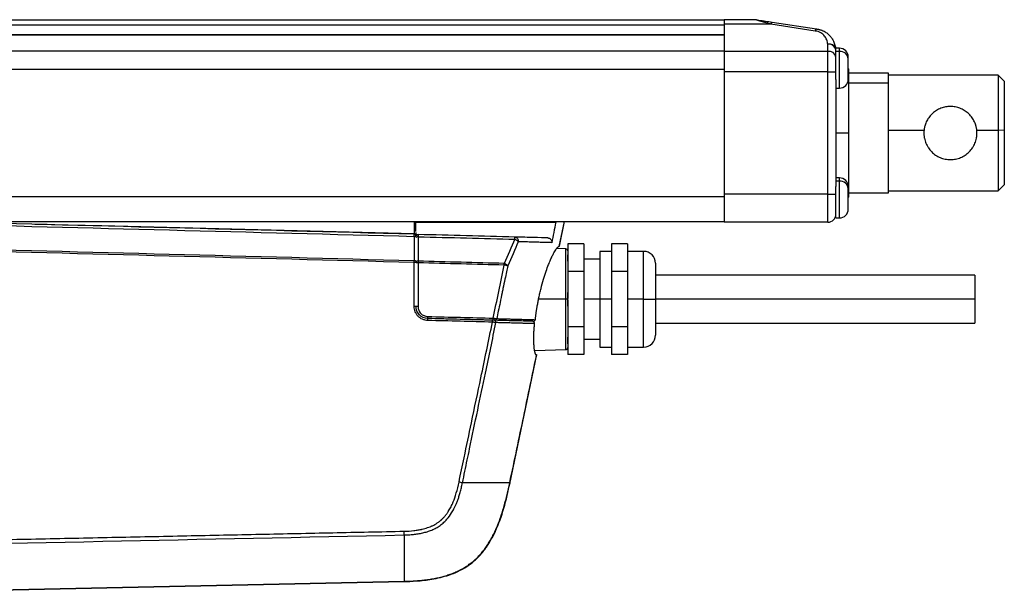
# Model space of a CAD drawing. Units: inches. Extents: x 4.5 to 19.4, y 6 to 12.
# Drawn here: x 9.7 to 19.4, y 6 to 11.6 of the extents above; entities that cross this region are included whole.
import ezdxf

# ---------------------------------------------------------------- set-up
doc = ezdxf.new("R2010")
doc.units = ezdxf.units.IN
doc.header["$MEASUREMENT"] = 0
doc.layers.add('SLD-0', color=7, linetype='Continuous')

msp = doc.modelspace()

# ---------------------------------------------------------------- linework, layer by layer
at = {"layer": 'SLD-0', "color": 7, "linetype": 'Continuous', "lineweight": 25}
for p, q in [((16.5986, 11.6183), (8.5997, 11.6183)), ((16.9075, 11.6232), (16.5986, 11.6232)), ((16.5986, 11.6232), (16.5986, 11.5786)), ((17.0602, 11.5786), (16.5986, 11.5786)), ((16.5986, 11.5786), (16.5986, 11.3111)), ((17.4972, 11.5117), (17.0602, 11.5786)), ((17.0721, 11.5989), (17.5092, 11.532)), ((8.5997, 11.4769), (16.5986, 11.4769)), ((8.5997, 11.4737), (16.5986, 11.4737)), ((17.6222, 11.3111), (17.6222, 11.3826)), ((17.6222, 11.3111), (16.5986, 11.3111)), ((16.5986, 11.3111), (16.5986, 11.1098)), ((17.6222, 11.1098), (17.6222, 11.3111)), ((17.7364, 11.3421), (17.7009, 11.3421)), ((17.7009, 11.31), (17.7009, 11.3421)), ((17.7364, 11.31), (17.7009, 11.31)), ((17.7009, 11.0326), (17.7009, 11.31)), ((17.823, 11.2553), (17.823, 11.2555)), ((17.823, 11.2375), (17.823, 11.2553)), ((17.823, 11.195), (17.823, 11.2375)), ((17.823, 11.085), (17.823, 11.195)), ((8.5997, 11.1365), (16.5986, 11.1365)), ((17.6222, 11.1098), (16.5986, 11.1098)), ((16.5986, 11.1098), (16.5986, 9.9012)), ((17.6222, 9.9012), (17.6222, 11.1098)), ((17.6222, 11.1098), (17.7009, 11.1098)), ((17.8269, 11.1393), (17.823, 11.1411)), ((17.823, 11.035), (17.823, 11.085)), ((17.8269, 11.1393), (17.8269, 10.5055)), ((18.2206, 11.096), (17.8269, 11.096)), ((18.2206, 10.9991), (18.2206, 11.096)), ((19.3033, 11.0763), (18.2206, 11.0763)), ((19.3623, 11.0173), (19.3033, 11.0763)), ((19.3033, 11.0763), (19.3033, 10.5346)), ((17.7009, 11.0326), (17.7009, 9.9784)), ((17.8269, 10.9991), (18.2206, 10.9991)), ((18.2206, 9.9149), (18.2206, 10.9991)), ((19.3623, 11.0173), (19.3623, 10.5316)), ((17.7009, 10.9484), (17.7364, 10.9484)), ((17.8269, 10.5055), (17.7009, 10.5055)), ((17.8269, 10.5055), (17.8269, 9.8716)), ((18.2206, 10.5346), (18.5707, 10.5346)), ((19.091, 10.5346), (19.3033, 10.5346)), ((19.3033, 10.5346), (19.3033, 9.9346)), ((19.3623, 10.5316), (19.3033, 10.5346)), ((19.3623, 10.5316), (19.3623, 9.9937)), ((17.7364, 10.0626), (17.7009, 10.0626)), ((17.7364, 10.0305), (17.7009, 10.0305)), ((17.7009, 9.6689), (17.7009, 9.9784)), ((17.823, 9.9758), (17.823, 9.976)), ((17.823, 9.958), (17.823, 9.9758)), ((17.823, 9.9155), (17.823, 9.958)), ((17.823, 9.8054), (17.823, 9.9155)), ((17.8269, 9.9149), (18.2206, 9.9149)), ((18.2206, 9.9346), (19.3033, 9.9346)), ((19.3033, 9.9346), (19.3623, 9.9937)), ((8.5997, 9.8797), (16.5986, 9.8797)), ((16.5986, 9.9012), (16.5986, 9.6256)), ((17.6222, 9.9012), (16.5986, 9.9012)), ((17.6222, 9.6256), (17.6222, 9.9012)), ((17.6222, 9.9012), (17.7009, 9.9012)), ((17.823, 9.8699), (17.8269, 9.8716)), ((17.823, 9.7555), (17.823, 9.8054)), ((8.7145, 9.6321), (16.5986, 9.6321)), ((13.5592, 9.6258), (13.5592, 9.6321)), ((13.5592, 9.6258), (14.9387, 9.6258)), ((13.5592, 9.5354), (13.5592, 9.6258)), ((14.9388, 9.6321), (14.9387, 9.6258)), ((14.9732, 9.3871), (15.0243, 9.6321)), ((17.6222, 9.6256), (16.5986, 9.6256)), ((17.7009, 9.6689), (17.7364, 9.6689)), ((10.4597, 9.5943), (10.46, 9.5943)), ((10.46, 9.5943), (13.5409, 9.5137)), ((13.5604, 9.4918), (13.5604, 9.5259)), ((13.5412, 9.5079), (13.545, 9.5074)), ((13.5416, 9.4864), (13.5416, 9.3512)), ((13.545, 9.5074), (13.5453, 9.5073)), ((13.5797, 9.4833), (13.5797, 9.3481)), ((13.5416, 9.3512), (13.5416, 9.245)), ((13.5797, 9.3481), (13.5797, 9.2419)), ((15.0373, 9.3633), (14.9431, 9.3657)), ((15.2139, 9.412), (15.0564, 9.412)), ((15.0564, 9.412), (15.0564, 9.1393)), ((15.2139, 9.412), (15.2139, 9.1393)), ((15.4895, 9.3389), (15.3714, 9.3389)), ((15.3714, 9.3389), (15.3714, 8.8665)), ((15.647, 9.412), (15.4895, 9.412)), ((15.4895, 9.412), (15.4895, 9.2756)), ((15.647, 9.412), (15.647, 9.2756)), ((15.8045, 9.3389), (15.647, 9.3389)), ((15.3714, 9.2602), (15.2139, 9.2602)), ((15.4895, 9.2756), (15.4895, 9.1393)), ((15.647, 9.2756), (15.647, 9.1393)), ((15.2139, 9.1393), (15.0564, 9.1393)), ((15.0564, 9.1393), (15.0564, 8.8724)), ((15.2139, 9.1393), (15.2139, 8.5937)), ((15.647, 9.1393), (15.4895, 9.1393)), ((15.4895, 9.1393), (15.4895, 8.8665)), ((15.647, 9.1393), (15.647, 8.8665)), ((15.9226, 9.2208), (15.9226, 8.8665)), ((19.0722, 9.1027), (15.9226, 9.1027)), ((19.0722, 9.1027), (19.0722, 8.8665)), ((15.0564, 8.8665), (15.0373, 8.8665)), ((15.0564, 8.8665), (15.0564, 8.9339)), ((15.0564, 8.7991), (15.0564, 8.8665)), ((15.0564, 8.8606), (15.0564, 8.5937)), ((15.3714, 8.8665), (15.2139, 8.8665)), ((15.4895, 8.8665), (15.3714, 8.8665)), ((15.3714, 8.8665), (15.3714, 8.3941)), ((15.4895, 8.8665), (15.4895, 8.5937)), ((15.8045, 8.8665), (15.647, 8.8665)), ((15.647, 8.8665), (15.647, 8.5937)), ((15.8045, 8.8665), (15.9226, 8.8665)), ((15.9226, 8.8665), (15.9226, 8.5122)), ((19.0722, 8.8665), (15.9226, 8.8665)), ((19.0722, 8.8665), (19.0722, 8.6303)), ((13.6754, 8.6764), (13.6742, 8.6764)), ((14.7363, 8.6646), (14.7362, 8.665)), ((14.7363, 8.6645), (14.7363, 8.6646)), ((15.2139, 8.5937), (15.0564, 8.5937)), ((15.0564, 8.5937), (15.0564, 8.321)), ((15.2139, 8.5937), (15.2139, 8.321)), ((15.647, 8.5937), (15.4895, 8.5937)), ((15.4895, 8.5937), (15.4895, 8.4574)), ((15.647, 8.5937), (15.647, 8.4574)), ((15.9226, 8.6303), (19.0722, 8.6303)), ((15.2139, 8.4728), (15.3714, 8.4728)), ((15.4895, 8.4574), (15.4895, 8.321)), ((15.647, 8.4574), (15.647, 8.321)), ((14.7305, 8.3617), (15.0373, 8.3698)), ((15.3714, 8.3941), (15.4895, 8.3941)), ((15.647, 8.3941), (15.8045, 8.3941)), ((14.4856, 7.0474), (14.752, 8.3206)), ((14.7487, 8.3186), (14.7452, 8.3213)), ((15.2139, 8.321), (15.0564, 8.321)), ((15.647, 8.321), (15.4895, 8.321)), ((7.4781, 5.957), (13.4423, 6.0827)), ((7.4974, 5.9594), (13.4423, 6.0855))]:
    msp.add_line(p, q, dxfattribs=at)
at = {"layer": 'SLD-0', "color": 8, "linetype": 'Continuous', "lineweight": 25}
for p, q in [((8.5997, 11.5729), (16.5986, 11.5729)), ((8.5997, 11.3146), (16.5986, 11.3146)), ((17.7364, 11.31), (17.7364, 11.3421)), ((17.7364, 10.9484), (17.7364, 11.31)), ((17.7364, 10.0305), (17.7364, 10.0626)), ((17.7364, 9.6689), (17.7364, 10.0305)), ((13.5409, 9.6321), (13.5409, 9.5137)), ((15.0212, 9.6321), (14.9709, 9.3898)), ((9.7991, 9.6059), (10.4597, 9.5943)), ((14.9709, 9.3898), (14.9709, 9.3898)), ((15.0373, 8.8665), (15.0373, 9.3633)), ((15.8045, 8.8665), (15.8045, 9.3389)), ((15.0373, 8.8665), (14.7604, 8.8665)), ((15.0373, 8.3698), (15.0373, 8.8665)), ((15.8045, 8.3941), (15.8045, 8.8665)), ((14.7479, 8.3136), (14.7479, 8.3136)), ((14.4855, 7.0553), (14.4843, 7.0555)), ((14.4864, 7.0551), (14.4855, 7.0553)), ((14.487, 7.055), (14.4864, 7.0551)), ((14.4872, 7.055), (14.487, 7.055)), ((14.4871, 7.055), (14.4872, 7.055))]:
    msp.add_line(p, q, dxfattribs=at)
at = {"layer": 'SLD-0', "color": 7, "linetype": 'Continuous', "lineweight": 25}
for centre, radius, start, end in [((16.9075, 11.5445), 0.0787, 81.29699, 90), ((17.088, 11.5759), 0.028, 124.74053, 174.52824), ((17.5251, 11.509), 0.028, 124.74207, 174.5266), ((17.6365, 11.3171), 0.067, 19.9927, 102.32816), ((17.6314, 11.3126), 0.0707, 10.25444, 97.46972), ((17.6314, 11.241), 0.0707, 10.25446, 97.4697), ((17.6222, 11.3251), 0.0787, 360, 10.92671), ((17.7364, 11.2555), 0.0866, 0, 90), ((17.7428, 11.2298), 0.0805, 5.51552, 94.61462), ((17.7364, 11.035), 0.0866, 270, 0), ((17.7364, 9.976), 0.0866, 0, 90), ((17.7428, 9.9503), 0.0805, 5.51552, 94.61466), ((17.7364, 9.7555), 0.0866, 270, 0), ((17.6222, 9.7043), 0.0787, 270, 0), ((13.5407, 9.4882), 0.0197, 8.67061, 40.60212), ((13.5789, 9.4851), 0.0197, 88.5, 162.06913), ((14.1389, 9.4625), 0.3954, 359.38079, 1.65774), ((15.0368, 9.3436), 0.0197, 0, 88.5), ((15.8045, 9.2208), 0.1181, 0, 90), ((13.546, 9.0983), 0.1303, 83.68299, 92.03254), ((13.4219, 9.2283), 1.0089, 358.57758, 359.05667), ((13.546, 8.6564), 0.1388, 84.06877, 91.90823), ((13.5321, 8.6953), 0.1434, 352.4317, 0.57818), ((13.545, 8.6655), 0.1309, 356.46792, 4.80488), ((14.189, 8.6486), 0.1253, 356.37854, 5.08675), ((14.1838, 8.6782), 0.1373, 352.15784, 0.6703), ((15.8045, 8.5122), 0.1181, 270, 0), ((15.0368, 8.3894), 0.0197, 271.5, 0), ((13.8625, 6.4674), 0.6082, 75.21738, 78.50287), ((12.8864, 6.5621), 0.5562, 357.93462, 1.74774)]:
    msp.add_arc(centre, radius, start, end, dxfattribs=at)
at = {"layer": 'SLD-0', "color": 8, "linetype": 'Continuous', "lineweight": 25}
for centre, radius, start, end in [((13.5445, 9.4669), 0.0197, 37.58776, 98.70713), ((13.577, 9.458), 0.0254, 83.73727, 131.51841), ((13.5445, 9.2255), 0.0197, 37.75828, 98.65945), ((13.577, 9.2166), 0.0254, 83.73442, 131.53454), ((13.5764, 8.9736), 0.2519, 89.26094, 93.73035), ((13.5763, 8.5272), 0.268, 89.30441, 93.50471)]:
    msp.add_arc(centre, radius, start, end, dxfattribs=at)
at = {"layer": 'SLD-0', "color": 7, "linetype": 'Continuous', "lineweight": 25}
for points, knots in [([(17.0602, 11.5786), (17.0547, 11.5802), (17.0441, 11.5833), (17.0287, 11.5878), (17.0143, 11.592), (17.0007, 11.596), (16.9882, 11.5996), (16.9765, 11.603), (16.9658, 11.6062), (16.9561, 11.609), (16.9467, 11.6117), (16.9379, 11.6143), (16.9299, 11.6167), (16.923, 11.6187), (16.9174, 11.6203), (16.913, 11.6216), (16.9099, 11.6225), (16.9079, 11.6231), (16.9077, 11.6232), (16.9075, 11.6232)], [0, 0, 0, 0, 0.086706, 0.16912, 0.247277, 0.321215, 0.390978, 0.456622, 0.518212, 0.575826, 0.629561, 0.688657, 0.743226, 0.793581, 0.840117, 0.883338, 0.923868, 0.962464, 1, 1, 1, 1]), ([(17.6222, 11.3826), (17.6195, 11.3964), (17.616, 11.41), (17.6084, 11.43), (17.6055, 11.4366), (17.5987, 11.4497), (17.5947, 11.4562), (17.5854, 11.4684), (17.5801, 11.4743), (17.5674, 11.4853), (17.5602, 11.4902), (17.5443, 11.4988), (17.5354, 11.5024), (17.5169, 11.508), (17.5072, 11.5102), (17.4972, 11.5117)], [0, 0, 0, 0, 0.25, 0.25, 0.375, 0.375, 0.5, 0.5, 0.625, 0.625, 0.75, 0.75, 0.875, 0.875, 1, 1, 1, 1]), ([(17.5092, 11.532), (17.5125, 11.5315), (17.5191, 11.5304), (17.5289, 11.5284), (17.5387, 11.526), (17.5483, 11.5233), (17.5578, 11.5202), (17.5672, 11.5168), (17.5764, 11.5129), (17.5947, 11.5042), (17.6194, 11.4884), (17.6463, 11.4622), (17.6669, 11.4331), (17.6801, 11.406), (17.6889, 11.3821), (17.695, 11.3614), (17.698, 11.3473), (17.6995, 11.3401)], [0, 0, 0, 0, 0.031026, 0.062087, 0.093203, 0.124404, 0.155723, 0.1872, 0.218882, 0.250822, 0.380341, 0.500578, 0.623665, 0.750191, 0.828625, 0.911809, 1, 1, 1, 1]), ([(19.091, 10.5346), (19.0906, 10.5378), (19.0899, 10.544), (19.0883, 10.5535), (19.0863, 10.5629), (19.084, 10.5724), (19.0801, 10.5861), (19.0737, 10.6043), (19.0638, 10.6257), (19.0519, 10.6465), (19.0337, 10.6723), (19.0065, 10.7015), (18.9686, 10.7298), (18.9258, 10.751), (18.8795, 10.7642), (18.831, 10.7688), (18.7825, 10.7643), (18.736, 10.7511), (18.6932, 10.7299), (18.6552, 10.7015), (18.628, 10.6723), (18.6098, 10.6465), (18.5979, 10.6257), (18.5881, 10.6044), (18.5809, 10.5843), (18.576, 10.5663), (18.5727, 10.5505), (18.5713, 10.5399), (18.5707, 10.5346)], [0, 0, 0, 0, 0.012227, 0.024579, 0.03706, 0.049671, 0.062417, 0.09286, 0.125051, 0.154599, 0.1877, 0.25008, 0.312724, 0.374882, 0.437498, 0.499615, 0.562268, 0.624731, 0.687299, 0.749985, 0.812309, 0.845453, 0.875041, 0.907009, 0.937255, 0.958536, 0.979447, 1, 1, 1, 1]), ([(18.569, 10.5055), (18.5691, 10.5026), (18.5691, 10.4969), (18.5696, 10.4882), (18.5703, 10.4796), (18.5713, 10.4709), (18.5726, 10.4623), (18.5752, 10.4482), (18.5801, 10.4286), (18.5888, 10.4047), (18.5999, 10.3813), (18.6174, 10.3521), (18.6394, 10.3255), (18.6644, 10.3029), (18.6915, 10.2827), (18.7291, 10.2625), (18.7786, 10.2472), (18.8307, 10.2419), (18.8828, 10.2471), (18.9325, 10.2624), (18.9701, 10.2827), (18.9973, 10.3029), (19.0223, 10.3256), (19.0443, 10.3521), (19.0618, 10.3813), (19.0729, 10.4046), (19.0815, 10.4285), (19.0872, 10.4509), (19.0905, 10.4707), (19.0923, 10.4881), (19.0925, 10.4997), (19.0927, 10.5055)], [0, 0, 0, 0, 0.010333, 0.0207079, 0.0311273, 0.0415932, 0.0521082, 0.0626743, 0.093216, 0.1250929, 0.1550104, 0.1877151, 0.2503017, 0.2814998, 0.3126357, 0.375206, 0.4372984, 0.4998072, 0.5622308, 0.6246442, 0.6872965, 0.7184903, 0.7498525, 0.8122525, 0.8449555, 0.8748743, 0.9066539, 0.9371085, 0.958263, 0.9792206, 1, 1, 1, 1]), ([(13.5412, 9.5136), (13.5424, 9.5135), (13.5449, 9.5132), (13.5485, 9.5117), (13.552, 9.5093), (13.5556, 9.5052), (13.5585, 9.5003), (13.559, 9.4963), (13.5592, 9.4949)], [0, 0, 0, 0, 0.129314, 0.265938, 0.412477, 0.571047, 0.844417, 1, 1, 1, 1]), ([(13.5416, 9.4864), (13.5417, 9.4925), (13.5417, 9.4982), (13.5416, 9.5059), (13.5414, 9.5079), (13.5412, 9.5079)], [0, 0, 0, 0, 0.5, 0.5, 1, 1, 1, 1]), ([(13.559, 9.4953), (13.5582, 9.4971), (13.5564, 9.5007), (13.552, 9.5046), (13.5468, 9.5071), (13.5431, 9.5074), (13.5413, 9.5075)], [0, 0, 0, 0, 0.253996, 0.512526, 0.764339, 1, 1, 1, 1]), ([(13.5794, 9.5048), (13.5794, 9.5047), (13.5795, 9.5047), (13.5795, 9.5041), (13.5796, 9.5032), (13.5796, 9.5019), (13.5797, 9.5002), (13.5797, 9.4983), (13.5797, 9.4962), (13.5797, 9.4938), (13.5798, 9.4913), (13.5798, 9.4887), (13.5798, 9.486), (13.5797, 9.4842), (13.5797, 9.4833)], [0, 0, 0, 0, 0.088716, 0.177871, 0.266997, 0.355627, 0.443305, 0.529603, 0.61413, 0.696541, 0.776544, 0.853902, 0.92843, 1, 1, 1, 1]), ([(14.5335, 9.4798), (14.538, 9.4797), (14.5429, 9.4786), (14.5523, 9.4738), (14.5568, 9.4702), (14.5637, 9.4609), (14.5662, 9.4554), (14.5686, 9.4443), (14.5686, 9.4387), (14.5679, 9.4338)], [0, 0, 0, 0, 0.25, 0.25, 0.5, 0.5, 0.75, 0.75, 1, 1, 1, 1]), ([(14.8602, 9.4712), (14.8214, 9.4723), (14.7745, 9.4735), (14.6652, 9.4764), (14.6028, 9.478), (14.5335, 9.4798)], [0, 0, 0, 0, 0.5, 0.5, 1, 1, 1, 1]), ([(14.5679, 9.4338), (14.5669, 9.4359), (14.5653, 9.4381), (14.5611, 9.4427), (14.5584, 9.4451), (14.5522, 9.4496), (14.5487, 9.4517), (14.5415, 9.4554), (14.5378, 9.457), (14.5343, 9.4583)], [0, 0, 0, 0, 0.25, 0.25, 0.5, 0.5, 0.75, 0.75, 1, 1, 1, 1]), ([(14.8989, 9.4244), (14.8953, 9.4245), (14.8883, 9.4247), (14.8771, 9.425), (14.8654, 9.4254), (14.8532, 9.4257), (14.8404, 9.4261), (14.8271, 9.4265), (14.8132, 9.4269), (14.7986, 9.4273), (14.7745, 9.428), (14.7387, 9.429), (14.6971, 9.4302), (14.6609, 9.4312), (14.6316, 9.432), (14.6007, 9.4329), (14.5789, 9.4335), (14.5679, 9.4338)], [0, 0, 0, 0, 0.044516, 0.089509, 0.134981, 0.180934, 0.22737, 0.274293, 0.321704, 0.369605, 0.417999, 0.553873, 0.695493, 0.768656, 0.843788, 0.9209, 1, 1, 1, 1]), ([(14.8602, 9.4712), (14.8614, 9.4712), (14.8637, 9.4711), (14.8671, 9.4705), (14.8704, 9.4697), (14.8737, 9.4686), (14.8772, 9.4672), (14.8807, 9.4652), (14.8855, 9.462), (14.8907, 9.457), (14.8947, 9.4509), (14.8971, 9.4457), (14.8989, 9.4402), (14.9, 9.433), (14.8992, 9.4272), (14.8989, 9.4244)], [0, 0, 0, 0, 0.0505031, 0.1004502, 0.1501948, 0.2000949, 0.2505051, 0.3128159, 0.375647, 0.5003385, 0.6250366, 0.6877171, 0.7501802, 0.8750511, 1, 1, 1, 1]), ([(14.7373, 8.6712), (14.7378, 8.6754), (14.7388, 8.6838), (14.7403, 8.6966), (14.742, 8.7093), (14.7437, 8.7222), (14.7455, 8.7352), (14.7474, 8.7482), (14.7494, 8.7613), (14.7515, 8.7745), (14.7537, 8.7878), (14.7576, 8.8102), (14.7633, 8.8419), (14.7719, 8.8843), (14.7816, 8.9281), (14.7964, 8.9896), (14.8168, 9.0637), (14.8421, 9.1423), (14.8656, 9.2062), (14.8859, 9.2553), (14.9037, 9.2939), (14.9187, 9.323), (14.9319, 9.3457), (14.9418, 9.3606), (14.9495, 9.3709), (14.9555, 9.3778), (14.961, 9.3833), (14.9662, 9.3874), (14.9693, 9.389), (14.9709, 9.3898)], [0, 0, 0, 0, 0.01331, 0.026595, 0.039863, 0.053123, 0.066386, 0.07966, 0.092955, 0.106278, 0.11964, 0.133048, 0.173717, 0.214516, 0.260304, 0.306239, 0.403126, 0.495093, 0.576206, 0.646583, 0.706161, 0.765717, 0.813211, 0.860562, 0.88871, 0.916645, 0.944451, 0.972208, 1, 1, 1, 1]), ([(14.9709, 9.3898), (14.9706, 9.3881), (14.9696, 9.3863), (14.9666, 9.384), (14.9647, 9.3834), (14.9631, 9.3835)], [0, 0, 0, 0, 0.5, 0.5, 1, 1, 1, 1]), ([(14.9713, 9.3865), (14.9705, 9.386), (14.9689, 9.3849), (14.967, 9.3848), (14.9661, 9.3848)], [0, 0, 0, 0, 0.516128, 1, 1, 1, 1]), ([(14.9713, 9.3865), (14.972, 9.3872), (14.9733, 9.3885), (14.9738, 9.3903), (14.9741, 9.3912)], [0, 0, 0, 0, 0.516114, 1, 1, 1, 1]), ([(13.5797, 9.2419), (13.5797, 9.2407), (13.5797, 9.2382), (13.5797, 9.2341), (13.5797, 9.2299), (13.5796, 9.227), (13.5796, 9.2255)], [0, 0, 0, 0, 0.241135, 0.489129, 0.742607, 1, 1, 1, 1]), ([(15.0564, 9.2411), (15.0564, 9.2583), (15.0564, 9.2862), (15.0564, 9.3004), (15.0564, 9.3059)], [0, 0, 0, 0, 0.615557, 1, 1, 1, 1]), ([(14.4639, 9.1952), (14.4599, 9.176), (14.4509, 9.1328), (14.4355, 9.0581), (14.4212, 8.9887), (14.4053, 8.9119), (14.39, 8.8383), (14.3722, 8.7537), (14.3608, 8.7005), (14.3554, 8.6754)], [0, 0, 0, 0, 0.111128, 0.249195, 0.430663, 0.511535, 0.692447, 0.855236, 1, 1, 1, 1]), ([(14.4639, 9.1952), (14.4611, 9.1961), (14.4564, 9.1974), (14.4443, 9.2002), (14.4371, 9.2018), (14.4304, 9.2032)], [0, 0, 0, 0, 0.5, 0.5, 1, 1, 1, 1]), ([(14.4307, 9.2196), (14.4342, 9.2183), (14.4378, 9.2168), (14.4449, 9.213), (14.4483, 9.2109), (14.4544, 9.2065), (14.457, 9.2041), (14.4613, 9.1995), (14.4629, 9.1973), (14.4639, 9.1952)], [0, 0, 0, 0, 0.25, 0.25, 0.5, 0.5, 0.75, 0.75, 1, 1, 1, 1]), ([(13.6756, 8.6574), (13.6667, 8.6576), (13.6535, 8.6593), (13.6407, 8.6628), (13.6322, 8.6656), (13.628, 8.6672), (13.6157, 8.6725), (13.6042, 8.679), (13.5937, 8.687), (13.5869, 8.6928), (13.5835, 8.6959), (13.5742, 8.7055), (13.5659, 8.7158), (13.5581, 8.7291), (13.5552, 8.7351), (13.5533, 8.7392), (13.5524, 8.7413), (13.5482, 8.7514), (13.5457, 8.76), (13.5423, 8.7775), (13.5414, 8.7863), (13.5414, 8.7952)], [0, 0, 0, 0, 0.125, 0.1875, 0.1875, 0.25, 0.25, 0.375, 0.4375, 0.4375, 0.5, 0.5, 0.625, 0.6875, 0.71875, 0.71875, 0.75, 0.75, 0.875, 0.875, 1, 1, 1, 1]), ([(13.6754, 8.6764), (13.6447, 8.6772), (13.615, 8.6904), (13.5727, 8.7338), (13.5604, 8.7641), (13.5604, 8.7945)], [0, 0, 0, 0, 0.5, 0.5, 1, 1, 1, 1]), ([(13.5796, 8.7952), (13.5796, 8.7888), (13.5802, 8.7825), (13.5826, 8.7701), (13.5845, 8.764), (13.5892, 8.7522), (13.5922, 8.7466), (13.5991, 8.7361), (13.6031, 8.731), (13.6119, 8.722), (13.6167, 8.7179), (13.6272, 8.7107), (13.6327, 8.7075), (13.6501, 8.6999), (13.6627, 8.6971), (13.6755, 8.6968)], [0, 0, 0, 0, 0.125, 0.125, 0.25, 0.25, 0.375, 0.375, 0.5, 0.5, 0.625, 0.625, 0.75, 0.75, 1, 1, 1, 1]), ([(14.3158, 8.6596), (14.1966, 8.6627), (13.9832, 8.6683), (13.7697, 8.6739), (13.6754, 8.6764)], [0, 0, 0, 0, 0.558289, 1, 1, 1, 1]), ([(14.3373, 8.6591), (14.3357, 8.6591), (14.3332, 8.6592), (14.3271, 8.6593), (14.3235, 8.6594), (14.3198, 8.6595)], [0, 0, 0, 0, 0.5, 0.5, 1, 1, 1, 1]), ([(14.3211, 8.6799), (14.3222, 8.6797), (14.3246, 8.6794), (14.328, 8.679), (14.3315, 8.6786), (14.3349, 8.6782), (14.3382, 8.6778), (14.3424, 8.6773), (14.3471, 8.6767), (14.3519, 8.676), (14.3542, 8.6756), (14.3553, 8.6754)], [0, 0, 0, 0, 0.080104, 0.161896, 0.245093, 0.329379, 0.414413, 0.499834, 0.663647, 0.831413, 1, 1, 1, 1]), ([(14.3483, 8.6363), (14.3487, 8.6387), (14.3487, 8.6415), (14.3475, 8.647), (14.3463, 8.6498), (14.3429, 8.6544), (14.3407, 8.6563), (14.336, 8.6586), (14.3336, 8.6592), (14.3313, 8.6593)], [0, 0, 0, 0, 0.25, 0.25, 0.5, 0.5, 0.75, 0.75, 1, 1, 1, 1]), ([(14.3373, 8.6591), (14.3392, 8.659), (14.3413, 8.6593), (14.3453, 8.6608), (14.3473, 8.662), (14.3507, 8.6651), (14.3522, 8.667), (14.3543, 8.6711), (14.355, 8.6733), (14.3553, 8.6754)], [0, 0, 0, 0, 0.25, 0.25, 0.5, 0.5, 0.75, 0.75, 1, 1, 1, 1]), ([(14.7134, 8.6492), (14.6919, 8.6498), (14.6679, 8.6504), (14.6147, 8.6518), (14.5856, 8.6526), (14.5226, 8.6542), (14.4887, 8.6551), (14.4163, 8.657), (14.3779, 8.658), (14.3373, 8.6591)], [0, 0, 0, 0, 0.25, 0.25, 0.5, 0.5, 0.75, 0.75, 1, 1, 1, 1]), ([(14.3554, 8.6754), (14.3622, 8.6752), (14.3758, 8.6749), (14.3956, 8.6743), (14.4148, 8.6738), (14.4334, 8.6733), (14.4514, 8.6728), (14.4688, 8.6724), (14.4857, 8.6719), (14.502, 8.6714), (14.5177, 8.671), (14.5329, 8.6706), (14.5476, 8.6702), (14.5618, 8.6698), (14.5807, 8.6693), (14.6036, 8.6686), (14.6298, 8.6679), (14.6544, 8.6673), (14.6772, 8.6666), (14.6984, 8.666), (14.7182, 8.6655), (14.7302, 8.6651), (14.7362, 8.665)], [0, 0, 0, 0, 0.0416152, 0.0826976, 0.1232488, 0.1632705, 0.2027645, 0.2417331, 0.2801784, 0.318103, 0.3555093, 0.3923998, 0.4287773, 0.4646442, 0.5000033, 0.5749722, 0.6487314, 0.7212991, 0.7926932, 0.8629309, 0.9320283, 1, 1, 1, 1]), ([(14.7268, 8.6375), (14.7265, 8.6381), (14.7258, 8.6394), (14.7244, 8.6413), (14.7227, 8.6431), (14.7206, 8.6449), (14.7184, 8.6463), (14.7157, 8.6476), (14.7127, 8.6486), (14.7096, 8.6493), (14.7076, 8.6494), (14.7067, 8.6494)], [0, 0, 0, 0, 0.083966, 0.176174, 0.276506, 0.384619, 0.499978, 0.602261, 0.750037, 0.894604, 1, 1, 1, 1]), ([(14.7134, 8.6492), (14.7141, 8.6492), (14.7166, 8.6492), (14.7203, 8.6498), (14.7242, 8.6512), (14.7276, 8.653), (14.7307, 8.6553), (14.7333, 8.6584), (14.7352, 8.6616), (14.7359, 8.6639), (14.7362, 8.665)], [0, 0, 0, 0, 0.075827, 0.251322, 0.389483, 0.50038, 0.642487, 0.773361, 0.892458, 1, 1, 1, 1]), ([(14.7363, 8.6645), (14.7365, 8.6658), (14.7371, 8.6683), (14.7374, 8.6709), (14.7376, 8.6721)], [0, 0, 0, 0, 0.497368, 1, 1, 1, 1]), ([(13.9837, 7.0634), (14.0006, 7.1437), (14.0415, 7.3385), (14.1135, 7.6817), (14.2067, 8.1271), (14.2759, 8.4581), (14.3141, 8.6407)], [0, 0, 0, 0, 0.152785, 0.37038, 0.652785, 1, 1, 1, 1]), ([(14.0177, 7.0555), (14.0258, 7.0942), (14.0493, 7.2063), (14.0993, 7.4456), (14.1668, 7.7675), (14.2535, 8.1823), (14.3136, 8.47), (14.3483, 8.6363)], [0, 0, 0, 0, 0.0734015, 0.2128326, 0.4539903, 0.6844305, 1, 1, 1, 1]), ([(14.3483, 8.6363), (14.3477, 8.6363), (14.3465, 8.6365), (14.3439, 8.6369), (14.3403, 8.6374), (14.3355, 8.638), (14.3294, 8.6388), (14.3221, 8.6398), (14.3168, 8.6404), (14.3141, 8.6407)], [0, 0, 0, 0, 0.087134, 0.193522, 0.319722, 0.465567, 0.629731, 0.809365, 1, 1, 1, 1]), ([(14.7288, 8.6258), (14.7254, 8.6259), (14.7184, 8.6261), (14.7075, 8.6264), (14.696, 8.6267), (14.6841, 8.6271), (14.6715, 8.6274), (14.6585, 8.6278), (14.6449, 8.6281), (14.6307, 8.6285), (14.616, 8.6289), (14.6007, 8.6293), (14.5848, 8.6298), (14.5655, 8.6303), (14.5424, 8.6309), (14.5148, 8.6317), (14.4855, 8.6325), (14.4542, 8.6334), (14.4209, 8.6343), (14.3857, 8.6352), (14.3609, 8.6359), (14.3483, 8.6363)], [0, 0, 0, 0, 0.039635, 0.079628, 0.119983, 0.160702, 0.201789, 0.243246, 0.285078, 0.327287, 0.369877, 0.412851, 0.456214, 0.499969, 0.566066, 0.633915, 0.703532, 0.774934, 0.848137, 0.923155, 1, 1, 1, 1]), ([(14.7479, 8.3136), (14.7473, 8.314), (14.7462, 8.3147), (14.7446, 8.3163), (14.743, 8.3182), (14.7415, 8.3205), (14.74, 8.3232), (14.7386, 8.3262), (14.7372, 8.3295), (14.7358, 8.3332), (14.7343, 8.3378), (14.7328, 8.3436), (14.7311, 8.3509), (14.7295, 8.3589), (14.727, 8.3738), (14.7239, 8.4002), (14.7215, 8.4431), (14.7213, 8.4846), (14.722, 8.5169), (14.7227, 8.5373), (14.7238, 8.5583), (14.7251, 8.5801), (14.7268, 8.6026), (14.7281, 8.6181), (14.7288, 8.6258)], [0, 0, 0, 0, 0.0245244, 0.0489993, 0.0734401, 0.097862, 0.1222805, 0.1467111, 0.1711693, 0.1956706, 0.2202304, 0.2542883, 0.2898142, 0.3268469, 0.3627917, 0.4740033, 0.6040839, 0.7339451, 0.7782517, 0.8224238, 0.8665734, 0.9108122, 0.9552514, 1, 1, 1, 1]), ([(14.7268, 8.6375), (14.7268, 8.638), (14.7268, 8.6385), (14.7261, 8.6386), (14.726, 8.6386)], [0, 0, 0, 0, 0.901561, 1, 1, 1, 1]), ([(14.7288, 8.6258), (14.7289, 8.6266), (14.7291, 8.6282), (14.7289, 8.631), (14.7283, 8.6342), (14.7273, 8.6363), (14.7268, 8.6375)], [0, 0, 0, 0, 0.19202, 0.421422, 0.690497, 1, 1, 1, 1]), ([(15.0564, 8.4271), (15.0564, 8.4326), (15.0564, 8.4468), (15.0564, 8.4747), (15.0564, 8.4919)], [0, 0, 0, 0, 0.384443, 1, 1, 1, 1]), ([(14.4843, 7.0555), (14.5322, 7.2836), (14.578, 7.5018), (14.6656, 7.9199), (14.7074, 8.1199), (14.7479, 8.3136)], [0, 0, 0, 0, 0.5, 0.5, 1, 1, 1, 1]), ([(14.7502, 8.3121), (14.7503, 8.3126), (14.7504, 8.3137), (14.7503, 8.3154), (14.7497, 8.3171), (14.7491, 8.3181), (14.7487, 8.3186)], [0, 0, 0, 0, 0.228345, 0.474222, 0.733464, 1, 1, 1, 1]), ([(13.433, 6.0826), (13.4768, 6.0839), (13.5711, 6.0869), (13.7226, 6.1043), (13.86, 6.1362), (13.9755, 6.1816), (14.0648, 6.231), (14.1497, 6.2968), (14.2256, 6.3787), (14.2903, 6.4736), (14.363, 6.6146), (14.4317, 6.8093), (14.4683, 6.9717), (14.4871, 7.055)], [0, 0, 0, 0, 0.08185, 0.176414, 0.284678, 0.344399, 0.407876, 0.474753, 0.544282, 0.61575, 0.688877, 0.840362, 1, 1, 1, 1]), ([(13.4423, 6.5421), (13.4499, 6.5423), (13.4652, 6.5427), (13.4881, 6.5438), (13.511, 6.5454), (13.534, 6.5475), (13.5569, 6.5502), (13.5799, 6.5536), (13.6028, 6.5576), (13.6256, 6.5624), (13.6483, 6.568), (13.6709, 6.5745), (13.6932, 6.5821), (13.7153, 6.5906), (13.7369, 6.6004), (13.7581, 6.6113), (13.7788, 6.6234), (13.7987, 6.6367), (13.8177, 6.6512), (13.8404, 6.6709), (13.8739, 6.705), (13.9067, 6.7498), (13.9367, 6.8029), (13.9561, 6.8454), (13.9718, 6.8864), (13.984, 6.9227), (13.9959, 6.9632), (14.0074, 7.0079), (14.0142, 7.0392), (14.0177, 7.0555)], [0, 0, 0, 0, 0.026694, 0.053438, 0.08024, 0.107105, 0.134036, 0.161043, 0.18813, 0.2153, 0.242564, 0.269933, 0.297401, 0.324971, 0.352657, 0.380452, 0.408319, 0.43623, 0.464173, 0.492126, 0.541269, 0.630948, 0.685321, 0.754147, 0.794206, 0.838844, 0.888024, 0.941736, 1, 1, 1, 1]), ([(13.4423, 6.0855), (13.4523, 6.0857), (13.4721, 6.0862), (13.5017, 6.0874), (13.531, 6.0889), (13.5598, 6.0908), (13.5883, 6.093), (13.6164, 6.0957), (13.6441, 6.0988), (13.6714, 6.1023), (13.6982, 6.1062), (13.7247, 6.1106), (13.7507, 6.1155), (13.7763, 6.1208), (13.8014, 6.1267), (13.8261, 6.133), (13.8503, 6.1399), (13.8741, 6.1473), (13.8974, 6.1552), (13.9203, 6.1636), (13.9426, 6.1727), (13.9645, 6.1823), (13.9859, 6.1925), (14.0068, 6.2033), (14.0272, 6.2147), (14.0471, 6.2266), (14.0666, 6.2392), (14.0855, 6.2525), (14.104, 6.2663), (14.1219, 6.2808), (14.1394, 6.2959), (14.1564, 6.3116), (14.1729, 6.328), (14.1889, 6.345), (14.2045, 6.3626), (14.2196, 6.3809), (14.2342, 6.3997), (14.2484, 6.4192), (14.2621, 6.4392), (14.2754, 6.4599), (14.2883, 6.4811), (14.3007, 6.5029), (14.3127, 6.5252), (14.3244, 6.5481), (14.3356, 6.5715), (14.3465, 6.5953), (14.357, 6.6197), (14.3672, 6.6445), (14.377, 6.6697), (14.3865, 6.6954), (14.3956, 6.7215), (14.4045, 6.7479), (14.413, 6.7747), (14.4212, 6.8018), (14.4292, 6.8292), (14.4369, 6.8568), (14.4444, 6.8847), (14.4516, 6.9128), (14.4585, 6.9411), (14.4653, 6.9696), (14.4718, 6.9981), (14.4782, 7.0267), (14.4822, 7.0459), (14.4843, 7.0555)], [0, 0, 0, 0, 0.018832, 0.037443, 0.055832, 0.073997, 0.09194, 0.10966, 0.127157, 0.144433, 0.161489, 0.178327, 0.194952, 0.211366, 0.227574, 0.243583, 0.2594, 0.275033, 0.290491, 0.305784, 0.320926, 0.335928, 0.350805, 0.365573, 0.380248, 0.394848, 0.409389, 0.423892, 0.438374, 0.452855, 0.467354, 0.481891, 0.496483, 0.511148, 0.525904, 0.540766, 0.555749, 0.570866, 0.586128, 0.601547, 0.617129, 0.632883, 0.648814, 0.664925, 0.681219, 0.697695, 0.714354, 0.731192, 0.748207, 0.765393, 0.782744, 0.800253, 0.817912, 0.83571, 0.853636, 0.871678, 0.889822, 0.908052, 0.926354, 0.944711, 0.963111, 0.981543, 1, 1, 1, 1]), ([(13.4424, 6.5791), (13.4762, 6.5798), (13.5239, 6.5828), (13.5742, 6.5898), (13.5979, 6.5942), (13.6095, 6.5965), (13.6152, 6.5978), (13.618, 6.5984), (13.6194, 6.5988), (13.62, 6.5989), (13.6204, 6.599), (13.6205, 6.599), (13.6393, 6.6034), (13.6658, 6.6109), (13.6946, 6.6217), (13.7085, 6.6275), (13.7153, 6.6306), (13.7182, 6.6319), (13.7201, 6.6328), (13.721, 6.6332), (13.7385, 6.6416), (13.7542, 6.6505), (13.7766, 6.6654), (13.7876, 6.6734), (13.8, 6.6836), (13.8053, 6.6881), (13.8088, 6.6912), (13.8105, 6.6928), (13.8189, 6.7004), (13.8286, 6.71), (13.8395, 6.722), (13.8448, 6.7282), (13.8471, 6.7309), (13.8486, 6.7327), (13.8494, 6.7336), (13.8555, 6.7412), (13.8635, 6.7517), (13.8726, 6.7649), (13.8771, 6.7717), (13.8793, 6.7752), (13.8804, 6.7769), (13.8809, 6.7776), (13.8812, 6.7781), (13.8814, 6.7784), (13.8896, 6.7916), (13.9014, 6.8124), (13.9142, 6.8391), (13.9204, 6.8531), (13.9234, 6.8602), (13.9249, 6.8638), (13.9257, 6.8656), (13.926, 6.8664), (13.9262, 6.8669), (13.9263, 6.8672), (13.9484, 6.9208), (13.9675, 6.9861), (13.9837, 7.0634)], [0, 0, 0, 0, 0.125, 0.1875, 0.21875, 0.234375, 0.242188, 0.246094, 0.248047, 0.249023, 0.249023, 0.25, 0.25, 0.3125, 0.34375, 0.359375, 0.367188, 0.371094, 0.371094, 0.375, 0.375, 0.4375, 0.4375, 0.46875, 0.484375, 0.492188, 0.492188, 0.5, 0.5, 0.53125, 0.546875, 0.554688, 0.558594, 0.558594, 0.5625, 0.5625, 0.59375, 0.609375, 0.617188, 0.621094, 0.623047, 0.624023, 0.624023, 0.625, 0.625, 0.6875, 0.71875, 0.734375, 0.742188, 0.746094, 0.748047, 0.749023, 0.749023, 0.75, 0.75, 1, 1, 1, 1]), ([(14.4843, 7.0555), (14.4424, 7.0555), (14.3822, 7.0555), (14.2262, 7.0555), (14.1304, 7.0555), (14.0177, 7.0555)], [0, 0, 0, 0, 0.5, 0.5, 1, 1, 1, 1]), ([(7.4977, 6.4549), (7.6286, 6.4576), (7.8894, 6.4631), (8.2792, 6.4713), (8.6662, 6.4794), (9.0504, 6.4874), (9.4318, 6.4954), (9.8104, 6.5033), (10.1862, 6.5111), (10.5591, 6.5189), (10.9293, 6.5267), (11.2966, 6.5343), (11.6611, 6.5419), (12.0228, 6.5495), (12.3817, 6.557), (12.7377, 6.5644), (13.091, 6.5718), (13.3256, 6.5767), (13.4424, 6.5791)], [0, 0, 0, 0, 0.066036, 0.131601, 0.196695, 0.261317, 0.325467, 0.389146, 0.452354, 0.51509, 0.577355, 0.639147, 0.700469, 0.761318, 0.821696, 0.881603, 0.941037, 1, 1, 1, 1])]:
    msp.add_open_spline(points, degree=3, knots=knots, dxfattribs=at)
for points, degree in [([(16.9194, 11.6223), (16.9227, 11.6218), (16.9292, 11.6208)], 2), ([(16.9292, 11.6208), (16.9358, 11.6198), (16.9458, 11.6183), (16.959, 11.6162)], 3), ([(16.959, 11.6162), (16.9722, 11.6142), (16.9886, 11.6117), (17.0076, 11.6088)], 3), ([(17.0076, 11.6088), (17.0267, 11.6059), (17.0484, 11.6025), (17.0721, 11.5989)], 3), ([(18.5707, 10.5346), (18.5696, 10.5249), (18.569, 10.5152), (18.569, 10.5055)], 3), ([(19.0927, 10.5055), (19.0927, 10.5153), (19.0921, 10.525), (19.091, 10.5346)], 3), ([(13.5412, 9.5079), (11.9327, 9.55), (10.3239, 9.5921), (8.7148, 9.6343)], 3), ([(14.9387, 9.6258), (14.9253, 9.5579), (14.912, 9.4908), (14.8989, 9.4244)], 3), ([(8.7151, 9.6127), (10.3242, 9.5706), (11.933, 9.5285), (13.5416, 9.4864)], 3), ([(13.5409, 9.5137), (13.541, 9.5136), (13.5411, 9.5136), (13.5412, 9.5136)], 3), ([(14.5335, 9.4798), (14.2155, 9.4881), (13.8974, 9.4965), (13.5794, 9.5048)], 3), ([(13.5797, 9.4833), (13.8979, 9.4749), (14.2161, 9.4666), (14.5343, 9.4583)], 3), ([(14.5343, 9.4583), (14.5003, 9.3785), (14.4658, 9.299), (14.4307, 9.2196)], 3), ([(14.5679, 9.4338), (14.5347, 9.3563), (14.5001, 9.2767), (14.4639, 9.1952)], 3), ([(14.5341, 9.474), (14.534, 9.4778), (14.5338, 9.4798), (14.5335, 9.4798)], 3), ([(13.5414, 9.2286), (11.9315, 9.2708), (10.3212, 9.313), (8.7107, 9.3552)], 3), ([(13.5416, 9.245), (11.9317, 9.2872), (10.3215, 9.3294), (8.711, 9.3716)], 3), ([(13.5414, 9.2286), (13.5415, 9.2343), (13.5416, 9.24), (13.5416, 9.245)], 3), ([(13.5414, 8.7952), (13.5414, 8.9397), (13.5414, 9.0841), (13.5414, 9.2286)], 3), ([(14.4307, 9.2196), (14.1471, 9.2271), (13.8634, 9.2345), (13.5797, 9.2419)], 3), ([(13.5796, 9.2255), (13.5796, 9.0821), (13.5796, 8.9386), (13.5796, 8.7952)], 3), ([(14.4304, 9.2032), (14.1468, 9.2107), (13.8632, 9.2181), (13.5796, 9.2255)], 3), ([(14.3211, 8.6799), (14.3575, 8.8543), (14.394, 9.0288), (14.4304, 9.2032)], 3), ([(14.4306, 9.2117), (14.4306, 9.2144), (14.4307, 9.2171), (14.4307, 9.2196)], 3), ([(14.3138, 8.6597), (14.101, 8.6653), (13.8882, 8.6709), (13.6754, 8.6764)], 3), ([(13.6755, 8.6968), (13.8907, 8.6911), (14.1059, 8.6855), (14.3211, 8.6799)], 3), ([(14.3141, 8.6407), (14.1013, 8.6463), (13.8884, 8.6518), (13.6756, 8.6574)], 3), ([(14.3313, 8.6593), (14.3281, 8.6593), (14.3212, 8.6595), (14.3138, 8.6597)], 3), ([(14.3553, 8.6754), (14.3553, 8.6754), (14.3554, 8.6754), (14.3554, 8.6754)], 3), ([(14.7362, 8.665), (14.7367, 8.6671), (14.7371, 8.6692), (14.7373, 8.6712)], 3), ([(7.4974, 6.4177), (9.4794, 6.4592), (11.4611, 6.5007), (13.4423, 6.5421)], 3), ([(13.4423, 6.5421), (13.4423, 6.3174), (13.4423, 6.1634), (13.4423, 6.0855)], 3)]:
    msp.add_open_spline(points, degree=degree, dxfattribs=at)

doc.saveas('drawing.dxf')
